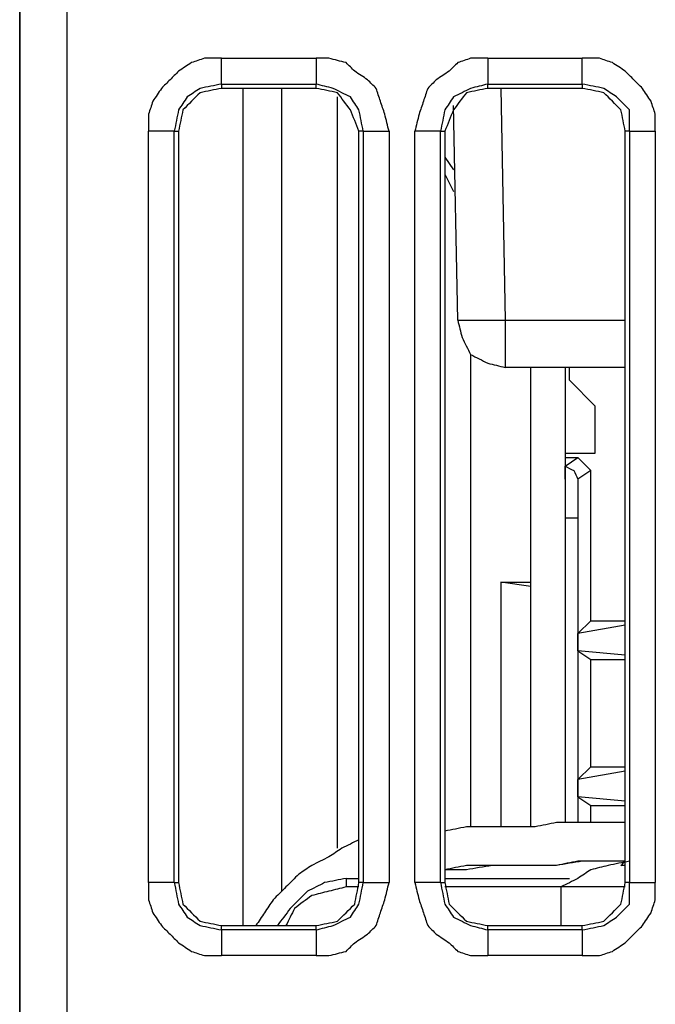
# Model space of a CAD drawing. Units: millimetres. Extents: x 0 to 588, y 0 to 415.
# Drawn here: x 155 to 167, y 86 to 105 of the extents above; entities that cross this region are included whole.
import ezdxf

# ---------------------------------------------------------------- set-up
doc = ezdxf.new("R2010")
doc.units = ezdxf.units.MM
doc.layers.add('3', color=7, linetype='CONTINUOUS', true_color=0xffffff)

msp = doc.modelspace()

# ---------------------------------------------------------------- linework, layer by layer
at = {"layer": '3', "color": 7, "linetype": 'CONTINUOUS'}
for p, q in [((155, 66.75), (155, 135)), ((155, 135), (155, 49.75)), ((155.917, 134.333), (155.917, 70.083)), ((158.917, 104.667), (160.75, 104.667)), ((164.083, 104.667), (165.917, 104.667)), ((158.917, 104.167), (160.75, 104.167)), ((158.917, 104.167), (158.917, 104.083)), ((160.75, 104.083), (160.75, 104.167)), ((164.083, 104.083), (164.083, 104.167)), ((164.083, 104.167), (165.917, 104.167)), ((165.917, 104.167), (165.917, 104.083)), ((160.75, 104.083), (158.917, 104.083)), ((159.333, 87.833), (159.333, 104.083)), ((160.083, 104.083), (160.083, 88.5)), ((165.917, 104.083), (164.083, 104.083)), ((164.333, 104.083), (164.417, 99.583)), ((161.167, 89.333), (161.167, 103.917)), ((163.5, 99.583), (163.417, 103.75)), ((157.5, 88.667), (157.5, 103.25)), ((158, 103.25), (158.083, 103.25)), ((158, 88.667), (158, 103.25)), ((158.083, 103.25), (158.083, 88.667)), ((161.583, 88.667), (161.583, 103.25)), ((161.667, 103.25), (161.583, 103.25)), ((161.667, 103.25), (161.667, 88.667)), ((162.167, 103.25), (162.167, 88.667)), ((162.667, 88.667), (162.667, 103.25)), ((163.167, 103.25), (163.25, 103.25)), ((163.167, 88.667), (163.167, 103.25)), ((163.25, 103.25), (163.25, 88.667)), ((166.75, 88.667), (166.75, 103.25)), ((166.833, 103.25), (166.75, 103.25)), ((166.833, 103.25), (166.833, 88.667)), ((167.333, 103.25), (167.333, 88.667)), ((163.25, 102.75), (163.417, 102.5)), ((163.25, 102.417), (163.417, 102.083)), ((164.417, 99.583), (166.75, 99.583)), ((163.75, 98.917), (163.75, 89.75)), ((166.75, 98.667), (164.417, 98.667)), ((164.917, 89.75), (164.917, 98.667)), ((165.583, 98.667), (165.583, 89.833)), ((165.667, 98.417), (165.667, 98.667)), ((166.75, 89.833), (166.75, 98.667)), ((166.167, 97.917), (165.667, 98.417)), ((166.167, 97), (166.167, 97.917)), ((165.583, 97), (166.167, 97)), ((165.583, 96.917), (165.833, 96.917)), ((165.583, 96.75), (165.833, 96.917)), ((165.833, 96.917), (166.083, 96.667)), ((165.583, 96.5), (165.583, 96.75)), ((165.583, 96.75), (165.583, 96.667)), ((166.083, 96.667), (165.833, 96.5)), ((166.083, 93.75), (166.083, 96.667)), ((165.833, 95.75), (165.833, 89.833)), ((164.333, 94.5), (164.333, 89.75)), ((164.333, 94.5), (164.917, 94.5)), ((164.917, 94.417), (164.333, 94.5)), ((165.833, 93.5), (166.083, 93.75)), ((166.75, 93.667), (165.833, 93.5)), ((166.083, 93.75), (166.75, 93.75)), ((165.833, 93.167), (165.833, 93.5)), ((165.833, 93.167), (166.083, 93)), ((166.75, 93.083), (165.833, 93.167)), ((166.083, 93), (166.75, 93)), ((166.083, 90.917), (166.083, 93)), ((165.833, 90.667), (166.083, 90.917)), ((166.75, 90.833), (165.833, 90.667)), ((166.083, 90.917), (166.75, 90.917)), ((165.833, 90.333), (165.833, 90.667)), ((165.833, 90.333), (166.083, 90.167)), ((166.75, 90.25), (165.833, 90.333)), ((166.083, 90.167), (166.75, 90.167)), ((166.083, 89.833), (166.083, 90.167)), ((166.75, 89), (166.75, 89.083)), ((161.333, 88.75), (161.583, 88.75)), ((163.25, 88.75), (165.667, 88.75)), ((158, 88.667), (158.083, 88.667)), ((161.583, 88.583), (161.333, 88.583)), ((161.667, 88.667), (161.583, 88.667)), ((163.167, 88.667), (163.25, 88.667)), ((165.5, 88.583), (163.25, 88.583)), ((165.5, 88.583), (165.5, 87.833)), ((166.833, 88.667), (166.75, 88.667)), ((158.917, 87.833), (160.75, 87.833)), ((158.917, 87.75), (158.917, 87.833)), ((160.75, 87.75), (158.917, 87.75)), ((160.75, 87.75), (160.75, 87.833)), ((164.083, 87.833), (165.917, 87.833)), ((164.083, 87.75), (164.083, 87.833)), ((165.917, 87.75), (164.083, 87.75)), ((165.917, 87.75), (165.917, 87.833)), ((160.75, 87.25), (158.917, 87.25)), ((165.917, 87.25), (164.083, 87.25))]:
    msp.add_line(p, q, dxfattribs=at)
for points, knots in [([(158.917, 104.667), (158.806, 104.667), (158.694, 104.667), (158.583, 104.667), (158.5, 104.639), (158.417, 104.611), (158.333, 104.583), (158.25, 104.528), (158.167, 104.472), (158.083, 104.417), (158.028, 104.361), (157.972, 104.306), (157.861, 104.194), (157.806, 104.139), (157.75, 104.083), (157.694, 104), (157.639, 103.917), (157.583, 103.833), (157.556, 103.75), (157.528, 103.667), (157.5, 103.583), (157.5, 103.472), (157.5, 103.361), (157.5, 103.25)], [0, 0, 0, 0, 0.147099, 0.147099, 0.147099, 0.263392, 0.263392, 0.263392, 0.395985, 0.395985, 0.395985, 0.5, 0.5, 0.604015, 0.604015, 0.604015, 0.736608, 0.736608, 0.736608, 0.852901, 0.852901, 0.852901, 1, 1, 1, 1]), ([(158.917, 104.167), (158.917, 104.222), (158.917, 104.278), (158.917, 104.444), (158.917, 104.556), (158.917, 104.667)], [0, 0, 0, 0, 0.333333, 0.333333, 1, 1, 1, 1]), ([(162.167, 103.25), (162.139, 103.361), (162.111, 103.472), (162.083, 103.583), (162.056, 103.667), (162.028, 103.75), (161.972, 103.917), (161.944, 104), (161.917, 104.083), (161.861, 104.139), (161.806, 104.194), (161.75, 104.25), (161.667, 104.306), (161.583, 104.361), (161.5, 104.417), (161.444, 104.472), (161.389, 104.528), (161.333, 104.583), (161.222, 104.611), (161.111, 104.639), (161, 104.667), (160.917, 104.667), (160.833, 104.667), (160.75, 104.667)], [0, 0, 0, 0, 0.153657, 0.153657, 0.153657, 0.271507, 0.271507, 0.389356, 0.389356, 0.389356, 0.494764, 0.494764, 0.494764, 0.629133, 0.629133, 0.629133, 0.734541, 0.734541, 0.734541, 0.888198, 0.888198, 0.888198, 1, 1, 1, 1]), ([(160.75, 104.667), (160.75, 104.556), (160.75, 104.444), (160.75, 104.278), (160.75, 104.222), (160.75, 104.167)], [0, 0, 0, 0, 0.666667, 0.666667, 1, 1, 1, 1]), ([(164.083, 104.667), (163.972, 104.667), (163.861, 104.667), (163.75, 104.667), (163.667, 104.639), (163.583, 104.611), (163.5, 104.583), (163.444, 104.528), (163.389, 104.472), (163.333, 104.417), (163.25, 104.361), (163.167, 104.306), (163.083, 104.25), (163.028, 104.194), (162.972, 104.139), (162.917, 104.083), (162.889, 104), (162.861, 103.917), (162.806, 103.75), (162.778, 103.667), (162.75, 103.583), (162.722, 103.472), (162.694, 103.361), (162.667, 103.25)], [0, 0, 0, 0, 0.148852, 0.148852, 0.148852, 0.26653, 0.26653, 0.26653, 0.371784, 0.371784, 0.371784, 0.505957, 0.505957, 0.505957, 0.611211, 0.611211, 0.611211, 0.728889, 0.728889, 0.846567, 0.846567, 0.846567, 1, 1, 1, 1]), ([(164.083, 104.667), (164.083, 104.556), (164.083, 104.444), (164.083, 104.278), (164.083, 104.222), (164.083, 104.167)], [0, 0, 0, 0, 0.666667, 0.666667, 1, 1, 1, 1]), ([(167.333, 103.25), (167.333, 103.361), (167.333, 103.472), (167.333, 103.583), (167.306, 103.667), (167.278, 103.75), (167.25, 103.833), (167.194, 103.917), (167.139, 104), (167.083, 104.083), (167.028, 104.139), (166.972, 104.194), (166.861, 104.306), (166.806, 104.361), (166.75, 104.417), (166.667, 104.472), (166.583, 104.528), (166.5, 104.583), (166.417, 104.611), (166.333, 104.639), (166.25, 104.667), (166.139, 104.667), (166.028, 104.667), (165.917, 104.667)], [0, 0, 0, 0, 0.147099, 0.147099, 0.147099, 0.263392, 0.263392, 0.263392, 0.395985, 0.395985, 0.395985, 0.5, 0.5, 0.604015, 0.604015, 0.604015, 0.736608, 0.736608, 0.736608, 0.852901, 0.852901, 0.852901, 1, 1, 1, 1]), ([(165.917, 104.167), (165.917, 104.222), (165.917, 104.278), (165.917, 104.444), (165.917, 104.556), (165.917, 104.667)], [0, 0, 0, 0, 0.333333, 0.333333, 1, 1, 1, 1]), ([(158.917, 104.167), (158.778, 104.139), (158.639, 104.111), (158.5, 104.083), (158.417, 104.028), (158.333, 103.972), (158.25, 103.917), (158.194, 103.833), (158.139, 103.75), (158.083, 103.667), (158.056, 103.528), (158.028, 103.389), (158, 103.25)], [0, 0, 0, 0, 0.292893, 0.292893, 0.292893, 0.5, 0.5, 0.5, 0.707107, 0.707107, 0.707107, 1, 1, 1, 1]), ([(161.667, 103.25), (161.639, 103.389), (161.611, 103.528), (161.583, 103.667), (161.528, 103.75), (161.472, 103.833), (161.417, 103.917), (161.306, 103.972), (161.194, 104.028), (161.083, 104.083), (160.972, 104.111), (160.861, 104.139), (160.75, 104.167)], [0, 0, 0, 0, 0.294744, 0.294744, 0.294744, 0.50316, 0.50316, 0.50316, 0.761668, 0.761668, 0.761668, 1, 1, 1, 1]), ([(164.083, 104.167), (163.972, 104.139), (163.861, 104.111), (163.75, 104.083), (163.639, 104.028), (163.528, 103.972), (163.417, 103.917), (163.361, 103.833), (163.306, 103.75), (163.25, 103.667), (163.222, 103.528), (163.194, 103.389), (163.167, 103.25)], [0, 0, 0, 0, 0.238332, 0.238332, 0.238332, 0.49684, 0.49684, 0.49684, 0.705256, 0.705256, 0.705256, 1, 1, 1, 1]), ([(166.833, 103.25), (166.833, 103.389), (166.833, 103.528), (166.833, 103.667), (166.75, 103.75), (166.667, 103.833), (166.583, 103.917), (166.5, 103.972), (166.417, 104.028), (166.333, 104.083), (166.194, 104.111), (166.056, 104.139), (165.917, 104.167)], [0, 0, 0, 0, 0.278595, 0.278595, 0.278595, 0.51499, 0.51499, 0.51499, 0.715888, 0.715888, 0.715888, 1, 1, 1, 1]), ([(158.917, 104.083), (158.778, 104.056), (158.639, 104.028), (158.5, 104), (158.389, 103.889), (158.278, 103.778), (158.167, 103.667), (158.139, 103.528), (158.111, 103.389), (158.083, 103.25)], [0, 0, 0, 0, 0.321605, 0.321605, 0.321605, 0.678395, 0.678395, 0.678395, 1, 1, 1, 1]), ([(161.583, 103.25), (161.528, 103.389), (161.472, 103.528), (161.417, 103.667), (161.333, 103.778), (161.25, 103.889), (161.167, 104), (161.028, 104.028), (160.889, 104.056), (160.75, 104.083)], [0, 0, 0, 0, 0.347785, 0.347785, 0.347785, 0.670695, 0.670695, 0.670695, 1, 1, 1, 1]), ([(164.083, 104.083), (163.944, 104.056), (163.806, 104.028), (163.667, 104), (163.583, 103.889), (163.5, 103.778), (163.417, 103.667), (163.361, 103.528), (163.306, 103.389), (163.25, 103.25)], [0, 0, 0, 0, 0.329305, 0.329305, 0.329305, 0.652215, 0.652215, 0.652215, 1, 1, 1, 1]), ([(166.75, 103.25), (166.722, 103.389), (166.694, 103.528), (166.667, 103.667), (166.556, 103.778), (166.444, 103.889), (166.333, 104), (166.194, 104.028), (166.056, 104.056), (165.917, 104.083)], [0, 0, 0, 0, 0.321605, 0.321605, 0.321605, 0.678395, 0.678395, 0.678395, 1, 1, 1, 1]), ([(158, 103.25), (157.944, 103.25), (157.889, 103.25), (157.722, 103.25), (157.611, 103.25), (157.5, 103.25)], [0, 0, 0, 0, 0.333333, 0.333333, 1, 1, 1, 1]), ([(161.667, 103.25), (161.722, 103.25), (161.778, 103.25), (161.944, 103.25), (162.056, 103.25), (162.167, 103.25)], [0, 0, 0, 0, 0.333333, 0.333333, 1, 1, 1, 1]), ([(163.167, 103.25), (163.111, 103.25), (163.056, 103.25), (162.889, 103.25), (162.778, 103.25), (162.667, 103.25)], [0, 0, 0, 0, 0.333333, 0.333333, 1, 1, 1, 1]), ([(166.833, 103.25), (166.889, 103.25), (166.944, 103.25), (167.111, 103.25), (167.222, 103.25), (167.333, 103.25)], [0, 0, 0, 0, 0.333333, 0.333333, 1, 1, 1, 1]), ([(163.5, 99.583), (163.528, 99.472), (163.556, 99.361), (163.583, 99.25), (163.639, 99.139), (163.694, 99.028), (163.75, 98.917), (163.861, 98.861), (163.972, 98.806), (164.083, 98.75), (164.194, 98.722), (164.306, 98.694), (164.417, 98.667)], [0, 0, 0, 0, 0.239848, 0.239848, 0.239848, 0.5, 0.5, 0.5, 0.760152, 0.760152, 0.760152, 1, 1, 1, 1]), ([(163.5, 99.583), (163.583, 99.583), (163.667, 99.583), (163.972, 99.583), (164.194, 99.583), (164.417, 99.583)], [0, 0, 0, 0, 0.272727, 0.272727, 1, 1, 1, 1]), ([(164.417, 99.583), (164.417, 99.361), (164.417, 99.139), (164.417, 98.833), (164.417, 98.75), (164.417, 98.667)], [0, 0, 0, 0, 0.727273, 0.727273, 1, 1, 1, 1]), ([(165.583, 96.75), (165.639, 96.722), (165.694, 96.694), (165.75, 96.667), (165.778, 96.611), (165.806, 96.556), (165.833, 96.5)], [0, 0, 0, 0, 0.5, 0.5, 0.5, 1, 1, 1, 1]), ([(165.833, 96.5), (165.833, 96.417), (165.833, 96.333), (165.833, 96.083), (165.833, 95.917), (165.833, 95.75)], [0, 0, 0, 0, 0.333333, 0.333333, 1, 1, 1, 1]), ([(165.583, 95.75), (165.639, 95.75), (165.694, 95.75), (165.778, 95.75), (165.806, 95.75), (165.833, 95.75)], [0, 0, 0, 0, 0.666667, 0.666667, 1, 1, 1, 1]), ([(166.75, 89.833), (166.611, 89.833), (166.472, 89.833), (166.194, 89.833), (166.056, 89.833), (165.75, 89.833), (165.583, 89.833), (165.417, 89.833), (165.278, 89.806), (165.139, 89.778), (165, 89.75), (164.861, 89.75), (164.722, 89.75), (164.444, 89.75), (164.306, 89.75), (164, 89.75), (163.833, 89.75), (163.667, 89.75), (163.528, 89.722), (163.389, 89.694), (163.25, 89.667)], [0, 0, 0, 0, 0.118489, 0.118489, 0.236978, 0.236978, 0.379165, 0.379165, 0.379165, 0.5, 0.5, 0.5, 0.618489, 0.618489, 0.736978, 0.736978, 0.879165, 0.879165, 0.879165, 1, 1, 1, 1]), ([(161.583, 89.5), (161.472, 89.444), (161.361, 89.389), (161.25, 89.333), (161.167, 89.278), (161.083, 89.222), (161, 89.167), (160.889, 89.111), (160.778, 89.056), (160.667, 89), (160.583, 88.944), (160.5, 88.889), (160.417, 88.833), (160.333, 88.75), (160.25, 88.667), (160.083, 88.5), (160, 88.417), (159.917, 88.333), (159.861, 88.25), (159.806, 88.167), (159.694, 88), (159.639, 87.917), (159.583, 87.833)], [0, 0, 0, 0, 0.140405, 0.140405, 0.140405, 0.253603, 0.253603, 0.253603, 0.394007, 0.394007, 0.394007, 0.507205, 0.507205, 0.507205, 0.640405, 0.640405, 0.773604, 0.773604, 0.773604, 0.886802, 0.886802, 1, 1, 1, 1]), ([(166.75, 89.083), (166.611, 89.083), (166.472, 89.083), (166.194, 89.083), (166.056, 89.083), (165.917, 89.083), (165.75, 89.056), (165.583, 89.028), (165.417, 89), (165.278, 89), (165.139, 89), (164.861, 89), (164.722, 89), (164.444, 89), (164.306, 89), (164.167, 89), (164, 88.972), (163.833, 88.944), (163.667, 88.917), (163.528, 88.917), (163.389, 88.917), (163.25, 88.917)], [0, 0, 0, 0, 0.11858, 0.11858, 0.237161, 0.237161, 0.237161, 0.38142, 0.38142, 0.38142, 0.5, 0.5, 0.61858, 0.61858, 0.737161, 0.737161, 0.737161, 0.88142, 0.88142, 0.88142, 1, 1, 1, 1]), ([(166.667, 89.083), (166.528, 89.083), (166.389, 89.083), (166.111, 89.083), (165.972, 89.083), (165.833, 89.083), (165.694, 89.056), (165.556, 89.028), (165.417, 89), (165.25, 89), (165.083, 89), (164.778, 89), (164.639, 89), (164.361, 89), (164.222, 89), (163.944, 89), (163.806, 89), (163.667, 89), (163.528, 88.972), (163.389, 88.944), (163.25, 88.917)], [0, 0, 0, 0, 0.121365, 0.121365, 0.24273, 0.24273, 0.24273, 0.366499, 0.366499, 0.366499, 0.512136, 0.512136, 0.633501, 0.633501, 0.754866, 0.754866, 0.876231, 0.876231, 0.876231, 1, 1, 1, 1]), ([(166.833, 89.083), (166.694, 89.056), (166.556, 89.028), (166.417, 89), (166.306, 88.972), (166.194, 88.944), (166.083, 88.917), (166, 88.861), (165.917, 88.806), (165.833, 88.75), (165.722, 88.694), (165.611, 88.639), (165.5, 88.583)], [0, 0, 0, 0, 0.294744, 0.294744, 0.294744, 0.533077, 0.533077, 0.533077, 0.741492, 0.741492, 0.741492, 1, 1, 1, 1]), ([(166.75, 89), (166.722, 89), (166.694, 89), (166.667, 89), (166.694, 89.028), (166.722, 89.056), (166.75, 89.083)], [0, 0, 0, 0, 0.414214, 0.414214, 0.414214, 1, 1, 1, 1]), ([(161.333, 88.75), (161.194, 88.722), (161.056, 88.694), (160.917, 88.667), (160.806, 88.611), (160.694, 88.556), (160.583, 88.5), (160.472, 88.389), (160.361, 88.278), (160.25, 88.167), (160.167, 88.056), (160.083, 87.944), (160, 87.833)], [0, 0, 0, 0, 0.252077, 0.252077, 0.252077, 0.473163, 0.473163, 0.473163, 0.752818, 0.752818, 0.752818, 1, 1, 1, 1]), ([(161.333, 88.75), (161.333, 88.722), (161.333, 88.694), (161.333, 88.639), (161.333, 88.611), (161.333, 88.583)], [0, 0, 0, 0, 0.5, 0.5, 1, 1, 1, 1]), ([(157.5, 88.667), (157.5, 88.556), (157.5, 88.444), (157.5, 88.333), (157.528, 88.25), (157.556, 88.167), (157.583, 88.083), (157.639, 88), (157.694, 87.917), (157.75, 87.833), (157.806, 87.778), (157.861, 87.722), (157.972, 87.611), (158.028, 87.556), (158.083, 87.5), (158.167, 87.444), (158.25, 87.389), (158.333, 87.333), (158.417, 87.306), (158.5, 87.278), (158.583, 87.25), (158.694, 87.25), (158.806, 87.25), (158.917, 87.25)], [0, 0, 0, 0, 0.147099, 0.147099, 0.147099, 0.263392, 0.263392, 0.263392, 0.395985, 0.395985, 0.395985, 0.5, 0.5, 0.604015, 0.604015, 0.604015, 0.736608, 0.736608, 0.736608, 0.852901, 0.852901, 0.852901, 1, 1, 1, 1]), ([(158, 88.667), (157.944, 88.667), (157.889, 88.667), (157.722, 88.667), (157.611, 88.667), (157.5, 88.667)], [0, 0, 0, 0, 0.333333, 0.333333, 1, 1, 1, 1]), ([(158, 88.667), (158.028, 88.528), (158.056, 88.389), (158.083, 88.25), (158.139, 88.167), (158.194, 88.083), (158.25, 88), (158.333, 87.944), (158.417, 87.889), (158.5, 87.833), (158.639, 87.806), (158.778, 87.778), (158.917, 87.75)], [0, 0, 0, 0, 0.292893, 0.292893, 0.292893, 0.5, 0.5, 0.5, 0.707107, 0.707107, 0.707107, 1, 1, 1, 1]), ([(158.083, 88.667), (158.111, 88.528), (158.139, 88.389), (158.167, 88.25), (158.278, 88.139), (158.389, 88.028), (158.5, 87.917), (158.639, 87.889), (158.778, 87.861), (158.917, 87.833)], [0, 0, 0, 0, 0.321605, 0.321605, 0.321605, 0.678395, 0.678395, 0.678395, 1, 1, 1, 1]), ([(161.333, 88.583), (161.222, 88.556), (161.111, 88.528), (160.889, 88.472), (160.778, 88.444), (160.667, 88.417), (160.556, 88.333), (160.444, 88.25), (160.333, 88.167), (160.278, 88.056), (160.222, 87.944), (160.167, 87.833)], [0, 0, 0, 0, 0.232703, 0.232703, 0.465405, 0.465405, 0.465405, 0.747599, 0.747599, 0.747599, 1, 1, 1, 1]), ([(160.75, 87.75), (160.861, 87.778), (160.972, 87.806), (161.083, 87.833), (161.194, 87.889), (161.306, 87.944), (161.417, 88), (161.472, 88.083), (161.528, 88.167), (161.583, 88.25), (161.611, 88.389), (161.639, 88.528), (161.667, 88.667)], [0, 0, 0, 0, 0.238332, 0.238332, 0.238332, 0.49684, 0.49684, 0.49684, 0.705256, 0.705256, 0.705256, 1, 1, 1, 1]), ([(160.75, 87.25), (160.833, 87.25), (160.917, 87.25), (161, 87.25), (161.111, 87.278), (161.222, 87.306), (161.333, 87.333), (161.389, 87.389), (161.444, 87.444), (161.5, 87.5), (161.583, 87.556), (161.667, 87.611), (161.75, 87.667), (161.806, 87.722), (161.861, 87.778), (161.917, 87.833), (161.944, 87.917), (161.972, 88), (162.028, 88.167), (162.056, 88.25), (162.083, 88.333), (162.111, 88.444), (162.139, 88.556), (162.167, 88.667)], [0, 0, 0, 0, 0.111802, 0.111802, 0.111802, 0.265459, 0.265459, 0.265459, 0.370867, 0.370867, 0.370867, 0.505236, 0.505236, 0.505236, 0.610644, 0.610644, 0.610644, 0.728493, 0.728493, 0.846343, 0.846343, 0.846343, 1, 1, 1, 1]), ([(160.75, 87.833), (160.889, 87.861), (161.028, 87.889), (161.167, 87.917), (161.278, 88.028), (161.389, 88.139), (161.5, 88.25), (161.528, 88.389), (161.556, 88.528), (161.583, 88.667)], [0, 0, 0, 0, 0.321605, 0.321605, 0.321605, 0.678395, 0.678395, 0.678395, 1, 1, 1, 1]), ([(161.667, 88.667), (161.722, 88.667), (161.778, 88.667), (161.944, 88.667), (162.056, 88.667), (162.167, 88.667)], [0, 0, 0, 0, 0.333333, 0.333333, 1, 1, 1, 1]), ([(162.667, 88.667), (162.694, 88.556), (162.722, 88.444), (162.75, 88.333), (162.778, 88.25), (162.806, 88.167), (162.861, 88), (162.889, 87.917), (162.917, 87.833), (162.972, 87.778), (163.028, 87.722), (163.083, 87.667), (163.167, 87.611), (163.25, 87.556), (163.333, 87.5), (163.389, 87.444), (163.444, 87.389), (163.5, 87.333), (163.583, 87.306), (163.667, 87.278), (163.75, 87.25), (163.861, 87.25), (163.972, 87.25), (164.083, 87.25)], [0, 0, 0, 0, 0.153433, 0.153433, 0.153433, 0.271111, 0.271111, 0.388789, 0.388789, 0.388789, 0.494043, 0.494043, 0.494043, 0.628216, 0.628216, 0.628216, 0.73347, 0.73347, 0.73347, 0.851148, 0.851148, 0.851148, 1, 1, 1, 1]), ([(163.167, 88.667), (163.111, 88.667), (163.056, 88.667), (162.889, 88.667), (162.778, 88.667), (162.667, 88.667)], [0, 0, 0, 0, 0.333333, 0.333333, 1, 1, 1, 1]), ([(163.167, 88.667), (163.194, 88.528), (163.222, 88.389), (163.25, 88.25), (163.306, 88.167), (163.361, 88.083), (163.417, 88), (163.528, 87.944), (163.639, 87.889), (163.75, 87.833), (163.861, 87.806), (163.972, 87.778), (164.083, 87.75)], [0, 0, 0, 0, 0.294744, 0.294744, 0.294744, 0.50316, 0.50316, 0.50316, 0.761668, 0.761668, 0.761668, 1, 1, 1, 1]), ([(163.25, 88.667), (163.278, 88.528), (163.306, 88.389), (163.333, 88.25), (163.444, 88.139), (163.556, 88.028), (163.667, 87.917), (163.806, 87.889), (163.944, 87.861), (164.083, 87.833)], [0, 0, 0, 0, 0.321605, 0.321605, 0.321605, 0.678395, 0.678395, 0.678395, 1, 1, 1, 1]), ([(166.75, 88.583), (166.528, 88.583), (166.306, 88.583), (165.944, 88.583), (165.806, 88.583), (165.611, 88.583), (165.556, 88.583), (165.5, 88.583)], [0, 0, 0, 0, 0.533333, 0.533333, 0.866667, 0.866667, 1, 1, 1, 1]), ([(165.917, 87.75), (166.056, 87.778), (166.194, 87.806), (166.333, 87.833), (166.417, 87.889), (166.5, 87.944), (166.583, 88), (166.667, 88.083), (166.75, 88.167), (166.833, 88.25), (166.833, 88.389), (166.833, 88.528), (166.833, 88.667)], [0, 0, 0, 0, 0.284112, 0.284112, 0.284112, 0.48501, 0.48501, 0.48501, 0.721405, 0.721405, 0.721405, 1, 1, 1, 1]), ([(165.917, 87.25), (166.028, 87.25), (166.139, 87.25), (166.25, 87.25), (166.333, 87.278), (166.417, 87.306), (166.5, 87.333), (166.583, 87.389), (166.667, 87.444), (166.75, 87.5), (166.806, 87.556), (166.861, 87.611), (166.972, 87.722), (167.028, 87.778), (167.083, 87.833), (167.139, 87.917), (167.194, 88), (167.25, 88.083), (167.278, 88.167), (167.306, 88.25), (167.333, 88.333), (167.333, 88.444), (167.333, 88.556), (167.333, 88.667)], [0, 0, 0, 0, 0.147099, 0.147099, 0.147099, 0.263392, 0.263392, 0.263392, 0.395985, 0.395985, 0.395985, 0.5, 0.5, 0.604015, 0.604015, 0.604015, 0.736608, 0.736608, 0.736608, 0.852901, 0.852901, 0.852901, 1, 1, 1, 1]), ([(165.917, 87.833), (166.056, 87.861), (166.194, 87.889), (166.333, 87.917), (166.444, 88.028), (166.556, 88.139), (166.667, 88.25), (166.694, 88.389), (166.722, 88.528), (166.75, 88.667)], [0, 0, 0, 0, 0.321605, 0.321605, 0.321605, 0.678395, 0.678395, 0.678395, 1, 1, 1, 1]), ([(166.833, 88.667), (166.889, 88.667), (166.944, 88.667), (167.111, 88.667), (167.222, 88.667), (167.333, 88.667)], [0, 0, 0, 0, 0.333333, 0.333333, 1, 1, 1, 1]), ([(158.917, 87.75), (158.917, 87.694), (158.917, 87.639), (158.917, 87.472), (158.917, 87.361), (158.917, 87.25)], [0, 0, 0, 0, 0.333333, 0.333333, 1, 1, 1, 1]), ([(160.75, 87.75), (160.75, 87.694), (160.75, 87.639), (160.75, 87.472), (160.75, 87.361), (160.75, 87.25)], [0, 0, 0, 0, 0.333333, 0.333333, 1, 1, 1, 1]), ([(164.083, 87.75), (164.083, 87.694), (164.083, 87.639), (164.083, 87.472), (164.083, 87.361), (164.083, 87.25)], [0, 0, 0, 0, 0.333333, 0.333333, 1, 1, 1, 1]), ([(165.917, 87.75), (165.917, 87.694), (165.917, 87.639), (165.917, 87.472), (165.917, 87.361), (165.917, 87.25)], [0, 0, 0, 0, 0.333333, 0.333333, 1, 1, 1, 1])]:
    msp.add_open_spline(points, degree=3, knots=knots, dxfattribs=at)

doc.saveas('drawing.dxf')
